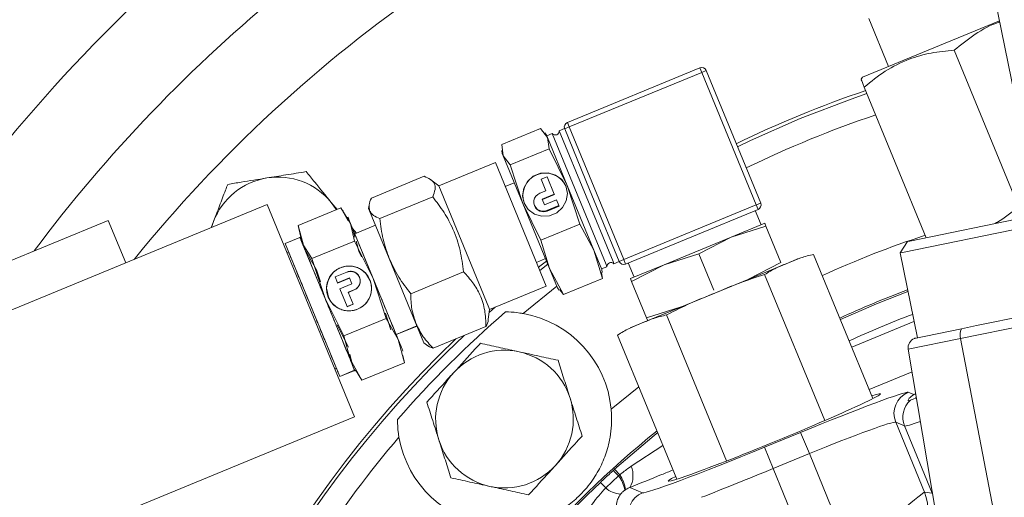
# Model space of a CAD drawing. Units: millimetres. Extents: x 11 to 1180, y 5 to 832.
# Drawn here: x 484 to 510, y 253 to 266 of the extents above; entities that cross this region are included whole.
import ezdxf

# ---------------------------------------------------------------- set-up
doc = ezdxf.new("R2010")
doc.units = ezdxf.units.MM
doc.layers.add('SLD-0', color=7, linetype='Continuous')
doc.dimstyles.new('SLDDIMSTYLE2', dxfattribs={"dimtxt": 0, "dimasz": 3, "dimexe": 0, "dimexo": 0.0625, "dimgap": 0, "dimtad": 0, "dimtih": 1, "dimtoh": 1, "dimdec": 0, "dimrnd": 1e-09, "dimzin": 0, "dimdsep": 46, "dimtxsty": 'Standard', "dimsah": 1, "dimcen": 0.09, "dimadec": 0, "dimazin": 0, "dimtfac": 3, "dimtdec": 0, "dimtofl": 0, "dimtmove": 0, "dimatfit": 3, "dimfxl": 0, "dimfrac": 2, "dimtolj": 1, "dimtzin": 0, "dimarcsym": 0})

msp = doc.modelspace()

# ---------------------------------------------------------------- linework, layer by layer
at = {"color": 7, "linetype": 'Continuous', "lineweight": 15}
for p, q in [((509.35261, 266.22), (510.16091, 262.2615)), ((509.49828, 265.50659), (505.91636, 264.03311)), ((506.08509, 265.56916), (506.6011, 264.31479)), ((508.31586, 264.74316), (509.99556, 260.65994)), ((498.20187, 262.8519), (501.6662, 264.27701)), ((501.71451, 264.15956), (498.25018, 262.73445)), ((501.71451, 264.15956), (501.6662, 264.27701)), ((501.71451, 264.15956), (501.83196, 264.20788)), ((503.13962, 260.69523), (501.71451, 264.15956)), ((501.83196, 264.20788), (503.25707, 260.74355)), ((505.91636, 264.03311), (505.88054, 263.98666)), ((505.96685, 263.77686), (507.58626, 259.84018)), ((497.50258, 262.69668), (496.48484, 262.27802)), ((497.50258, 262.69668), (497.6858, 262.4583)), ((498.13007, 262.69261), (497.99135, 262.63554)), ((497.99135, 262.63554), (499.39849, 259.21489)), ((498.13007, 262.69261), (498.13273, 262.68614)), ((498.13273, 262.68614), (498.25018, 262.73445)), ((498.78362, 261.10387), (498.13273, 262.68614)), ((498.25018, 262.73445), (498.20187, 262.8519)), ((498.25018, 262.73445), (499.67529, 259.27012)), ((497.66006, 262.52089), (497.61305, 262.58246)), ((497.66006, 262.52089), (497.6858, 262.4583)), ((497.80638, 262.55946), (497.66766, 262.50239)), ((497.6858, 262.4583), (497.72335, 262.16)), ((497.6858, 262.4583), (498.19992, 261.20852)), ((497.80638, 262.55946), (499.21353, 259.1388)), ((496.48484, 262.27802), (496.52239, 261.97972)), ((496.48672, 262.11912), (496.49665, 262.0423)), ((497.72335, 262.16), (496.70562, 261.74134)), ((497.72335, 262.16), (498.19992, 261.20852)), ((496.49665, 262.0423), (496.52239, 261.97972)), ((496.52239, 261.97972), (496.70562, 261.74134)), ((496.52239, 261.97972), (497.03651, 260.72993)), ((496.31919, 261.80603), (494.8395, 261.19733)), ((497.64995, 258.57105), (496.31919, 261.80603)), ((496.70562, 261.74134), (497.03651, 260.72993)), ((493.07872, 260.87686), (494.45985, 261.44501)), ((494.8395, 261.19733), (494.63555, 261.35461)), ((497.67079, 261.43021), (497.51543, 261.3663)), ((497.51543, 261.3663), (497.63909, 261.06568)), ((497.67079, 261.43021), (497.85629, 260.97929)), ((496.14859, 258.01502), (494.8395, 261.19733)), ((496.81127, 261.27749), (496.57637, 261.18086)), ((497.48372, 261.00177), (497.63909, 261.06568)), ((498.19992, 261.20852), (498.53082, 260.19711)), ((498.19992, 261.20852), (498.897, 259.51397)), ((498.78362, 261.10387), (498.90695, 260.80408)), ((493.2995, 260.34017), (494.68062, 260.90832)), ((497.85629, 260.97929), (497.54555, 260.85146)), ((497.54555, 260.85146), (497.60739, 260.70115)), ((497.55133, 260.83741), (497.86207, 260.96524)), ((497.60739, 260.70115), (497.91812, 260.82898)), ((497.85629, 260.97929), (497.86207, 260.96524)), ((497.91812, 260.82898), (497.97995, 260.67867)), ((499.55784, 259.22181), (498.90695, 260.80408)), ((490.3523, 260.70416), (474.63057, 254.23677)), ((490.3523, 260.70416), (492.63491, 255.15531)), ((491.16755, 260.15953), (492.27962, 260.617)), ((492.02888, 260.76147), (492.18006, 260.57604)), ((492.27962, 260.617), (492.46829, 260.2839)), ((492.46829, 260.2839), (492.27962, 260.617)), ((492.27962, 260.617), (492.53001, 260.21533)), ((492.53001, 260.21533), (492.27962, 260.617)), ((492.33599, 260.54648), (492.33418, 260.54885)), ((493.01733, 260.68789), (493.00642, 260.60654)), ((493.03217, 260.54396), (493.00642, 260.60654)), ((497.03651, 260.72993), (497.51308, 259.77845)), ((497.03651, 260.72993), (497.73359, 259.03538)), ((497.34342, 260.68044), (497.3492, 260.66639)), ((497.97995, 260.67867), (497.66922, 260.55084)), ((497.66922, 260.55084), (497.675, 260.5368)), ((497.675, 260.5368), (497.98573, 260.66462)), ((497.97995, 260.67867), (497.98573, 260.66462)), ((499.67529, 259.27012), (503.13962, 260.69523)), ((503.18794, 260.57778), (499.72361, 259.15267)), ((503.26699, 260.17778), (503.11481, 260.5477)), ((503.25707, 260.74355), (503.13962, 260.69523)), ((503.18794, 260.57778), (503.13962, 260.69523)), ((474.17405, 255.34654), (486.19655, 260.29219)), ((486.19655, 260.29219), (486.65307, 259.18242)), ((493.54629, 259.29417), (493.03217, 260.54396)), ((507.15823, 259.75278), (510.33386, 260.40122)), ((488.8901, 260.10266), (488.95121, 260.26348)), ((491.33301, 259.5503), (491.16755, 260.15953)), ((491.16755, 260.15953), (491.27228, 259.69794)), ((491.16755, 260.15953), (491.33301, 259.5503)), ((491.27228, 259.69794), (491.16755, 260.15953)), ((491.17675, 260.07272), (491.17713, 260.06976)), ((493.12342, 258.77281), (492.53001, 260.21533)), ((492.53001, 260.21533), (492.63473, 259.75374)), ((492.63473, 259.75374), (492.53001, 260.21533)), ((492.54531, 260.14792), (492.59075, 260.06769)), ((492.59075, 260.06769), (492.54531, 260.14792)), ((492.58215, 260.08287), (492.68558, 259.95602)), ((492.59075, 260.06769), (492.63919, 259.88934)), ((492.64796, 259.85703), (492.59075, 260.06769)), ((493.18705, 260.16744), (492.64196, 259.94321)), ((498.53082, 260.19711), (497.51308, 259.77845)), ((498.53082, 260.19711), (498.897, 259.51397)), ((502.48651, 259.85672), (503.36508, 260.21813)), ((502.48651, 259.85672), (503.39504, 260.14529)), ((503.39504, 260.14529), (503.36508, 260.21813)), ((503.39504, 260.14529), (503.78829, 259.18933)), ((510.63354, 260.20317), (506.96935, 259.45497)), ((491.2112, 259.84642), (490.82278, 259.68664)), ((491.23717, 259.78327), (491.27228, 259.69794)), ((497.51308, 259.77845), (497.73359, 259.03538)), ((500.72938, 259.13389), (502.48651, 259.85672)), ((501.63791, 259.42247), (502.48651, 259.85672)), ((490.82278, 259.68664), (492.25068, 256.21551)), ((491.27228, 259.69794), (491.52267, 259.29628)), ((491.27228, 259.69794), (491.86568, 258.25542)), ((491.52267, 259.29628), (491.27228, 259.69794)), ((491.64414, 259.001), (491.33301, 259.5503)), ((491.33301, 259.5503), (491.64414, 259.001)), ((491.52267, 259.29628), (492.63473, 259.75374)), ((492.63473, 259.75374), (493.12342, 258.77281)), ((493.12342, 258.77281), (492.63473, 259.75374)), ((492.7562, 259.45846), (492.67716, 259.74951)), ((492.72548, 259.57159), (492.7562, 259.45846)), ((507.09861, 259.74061), (506.90057, 259.44093)), ((507.09861, 259.74061), (507.15823, 259.75278)), ((490.91028, 259.47393), (490.86589, 259.45567)), ((491.52267, 259.29628), (491.86568, 258.25542)), ((491.86568, 258.25542), (491.52267, 259.29628)), ((492.81586, 259.33871), (492.7562, 259.45846)), ((494.24337, 257.59962), (493.54629, 259.29417)), ((497.39278, 259.19622), (497.62768, 259.29285)), ((498.897, 259.51397), (499.11751, 258.7709)), ((498.897, 259.51397), (499.10571, 259.00662)), ((499.67529, 259.27012), (499.55784, 259.22181)), ((499.72361, 259.15267), (499.67529, 259.27012)), ((500.72938, 259.13389), (501.63791, 259.42247)), ((501.63791, 259.42247), (502.03116, 258.46651)), ((504.28066, 259.30671), (503.98329, 259.18439)), ((504.64178, 259.4048), (506.19209, 255.63611)), ((506.96935, 259.45497), (506.90057, 259.44093)), ((506.90057, 259.44093), (507.35354, 257.22253)), ((497.73359, 259.03538), (498.09978, 258.35224)), ((497.73359, 259.03538), (497.9423, 258.52803)), ((499.0981, 259.02512), (499.23682, 259.08218)), ((499.11563, 258.9298), (499.10571, 259.00662)), ((499.21353, 259.1388), (499.23682, 259.08218)), ((499.39849, 259.21489), (499.42178, 259.15827)), ((499.42178, 259.15827), (499.5605, 259.21533)), ((499.55784, 259.22181), (499.5605, 259.21533)), ((499.79673, 259.18275), (499.9489, 258.81283)), ((499.85081, 258.77248), (500.72938, 259.13389)), ((499.88077, 258.69964), (500.72938, 259.13389)), ((503.98329, 259.18439), (502.06112, 258.39367)), ((503.78829, 259.18933), (502.93969, 258.75508)), ((491.64414, 259.001), (491.74877, 258.68349)), ((492.12818, 258.81594), (492.43891, 258.94377)), ((492.19186, 258.66113), (492.12818, 258.81594)), ((492.5026, 258.78895), (492.19186, 258.66113)), ((492.19378, 258.65646), (492.50452, 258.78429)), ((492.56628, 258.63413), (492.5026, 258.78895)), ((492.5099, 258.95666), (492.59511, 258.95052)), ((492.94169, 258.89322), (493.04025, 258.73315)), ((493.46643, 257.73195), (493.12342, 258.77281)), ((493.77756, 257.18265), (493.12342, 258.77281)), ((493.12342, 258.77281), (493.46643, 257.73195)), ((494.10696, 258.37728), (495.48809, 258.94543)), ((498.09978, 258.35224), (499.11751, 258.7709)), ((499.11751, 258.7709), (499.0978, 258.92749)), ((499.85081, 258.77248), (499.88077, 258.69964)), ((503.36033, 258.87765), (504.93073, 255.06013)), ((492.19186, 258.66113), (492.19378, 258.65646)), ((492.25555, 258.50631), (492.56628, 258.63413)), ((492.25555, 258.50631), (492.44661, 258.04185)), ((493.04025, 258.73315), (493.04481, 258.72174)), ((496.17026, 257.96235), (497.64995, 258.57105)), ((497.9423, 258.52803), (497.9893, 258.46646)), ((499.88077, 258.69964), (500.27402, 257.74368)), ((491.86568, 258.25542), (492.35437, 257.27449)), ((491.86568, 258.25542), (492.51982, 256.66526)), ((492.35437, 257.27449), (491.86568, 258.25542)), ((491.96352, 258.26105), (491.95268, 258.28576)), ((491.95268, 258.28576), (492.03685, 258.14298)), ((492.62997, 258.47932), (492.4746, 258.4154)), ((492.4746, 258.4154), (492.60198, 258.10577)), ((492.47652, 258.41074), (492.63189, 258.47465)), ((492.62997, 258.47932), (492.63189, 258.47465)), ((498.09978, 258.35224), (498.00359, 258.47737)), ((502.06112, 258.39367), (500.13894, 257.60295)), ((492.06785, 258.11604), (492.19047, 258.00947)), ((492.44661, 258.04185), (492.60198, 258.10577)), ((492.44661, 258.04185), (492.44853, 258.03719)), ((492.6039, 258.1011), (492.44853, 258.03719)), ((492.60198, 258.10577), (492.6039, 258.1011)), ((496.17026, 257.96235), (496.14859, 258.01502)), ((501.18255, 258.03226), (500.27402, 257.74368)), ((508.89764, 257.54147), (511.35663, 258.04358)), ((493.46643, 257.73195), (492.35437, 257.27449)), ((493.5879, 257.43668), (493.44494, 257.87047)), ((493.77756, 257.18265), (493.46643, 257.73195)), ((493.46643, 257.73195), (493.77756, 257.18265)), ((496.13602, 257.70709), (496.17026, 257.96235)), ((500.27402, 257.74368), (500.30398, 257.67085)), ((500.79742, 257.82336), (502.36782, 254.00584)), ((511.31495, 257.78487), (508.48357, 257.20673)), ((492.18307, 257.56687), (492.47583, 256.97921)), ((493.50892, 257.67633), (493.5879, 257.43668)), ((494.26953, 257.53603), (493.72443, 257.3118)), ((493.72635, 257.30714), (494.27144, 257.53137)), ((494.45207, 257.09227), (494.24337, 257.59962)), ((496.07478, 257.51922), (494.69366, 256.95107)), ((500.13894, 257.60295), (499.84158, 257.48063)), ((507.27577, 257.20665), (508.5108, 257.45884)), ((508.5108, 257.45884), (508.89764, 257.54147)), ((492.35437, 257.27449), (492.51982, 256.66526)), ((492.51982, 256.66526), (492.35437, 257.27449)), ((492.47583, 256.97921), (492.36332, 257.20506)), ((499.51597, 257.29621), (501.06629, 253.52752)), ((508.48357, 257.20673), (507.11697, 256.92768)), ((507.35283, 257.22603), (507.31664, 257.21864)), ((508.48357, 257.20673), (509.47985, 251.98945)), ((493.94301, 256.57342), (493.77756, 257.18265)), ((493.77756, 257.18265), (493.94301, 256.57342)), ((494.45207, 257.09227), (494.51707, 257.04214)), ((492.58055, 256.51762), (492.51636, 256.80059)), ((492.51636, 256.80059), (492.58055, 256.51762)), ((493.90055, 256.76061), (493.94301, 256.57342)), ((507.11697, 256.92768), (507.99782, 251.68683)), ((492.1191, 256.4092), (492.16349, 256.42746)), ((492.51982, 256.66526), (492.83095, 256.11595)), ((492.83095, 256.11595), (492.51982, 256.66526)), ((492.51982, 256.66526), (492.64924, 256.35065)), ((492.83095, 256.11595), (493.94301, 256.57342)), ((493.94301, 256.57342), (493.92362, 256.65892)), ((492.12132, 256.4038), (492.16571, 256.42207)), ((492.6391, 256.37529), (492.25068, 256.21551)), ((492.25068, 256.21551), (492.25321, 256.20936)), ((492.25321, 256.20936), (492.64163, 256.36914)), ((492.83095, 256.11595), (492.65955, 256.39089)), ((492.78457, 256.19035), (492.83095, 256.11595)), ((507.11377, 255.79975), (507.25971, 255.73888)), ((507.11565, 255.57987), (507.17104, 255.59025)), ((492.63491, 255.15531), (476.91318, 248.68792)), ((507.02087, 254.91968), (506.78735, 255.01708)), ((506.78735, 255.01708), (507.54043, 253.18639)), ((507.74194, 253.16681), (507.02087, 254.91968)), ((503.35466, 254.3627), (504.30258, 254.75264)), ((504.5307, 254.19809), (504.30258, 254.75264)), ((503.58278, 253.80815), (503.35466, 254.3627)), ((504.5307, 254.19809), (503.58278, 253.80815)), ((505.61348, 251.56594), (504.5307, 254.19809)), ((499.2041, 253.30028), (499.54002, 253.61519)), ((499.40476, 253.75851), (499.4389, 253.78948)), ((499.5721, 253.64229), (499.4389, 253.78948)), ((499.54002, 253.61519), (499.5721, 253.64229)), ((503.58278, 253.80815), (504.78473, 250.8863)), ((499.2041, 253.30028), (499.0669, 253.44547)), ((499.71894, 253.2532), (499.70889, 253.24628)), ((499.83748, 253.3141), (500.16864, 253.17598)), ((507.54043, 253.18639), (507.74194, 253.16681))]:
    msp.add_line(p, q, dxfattribs=at)
at = {"color": 8, "linetype": 'Continuous', "lineweight": 15}
for p, q in [((492.16522, 260.56994), (492.02888, 260.76147)), ((488.95121, 260.26348), (488.8997, 260.10661)), ((497.47991, 258.98441), (497.68806, 259.14607)), ((497.92465, 258.57094), (497.04614, 257.85817)), ((496.15979, 257.88427), (496.31764, 258.02298)), ((505.63819, 256.98259), (507.26582, 257.65214)), ((507.21657, 256.33511), (506.09443, 255.8735)), ((499.34723, 255.35715), (500.07347, 255.94098)), ((499.86954, 253.86609), (500.70313, 254.41032)), ((507.74194, 253.16681), (507.75437, 253.13529))]:
    msp.add_line(p, q, dxfattribs=at)
at = {"color": 8, "linetype": 'Continuous', "lineweight": 15, "flags": 128}
for points in [[(504.29379, 262.9548), (505.62453, 263.46411), (506.0368, 263.60681)], [(502.65055, 262.21795), (502.98986, 262.38029), (504.29379, 262.9548)], [(505.34373, 257.6984), (506.28655, 258.11053), (507.10694, 258.43023)], [(499.4389, 253.78948), (500.47009, 254.6701), (500.56499, 254.74613)]]:
    msp.add_lwpolyline(points, dxfattribs=at)
at = {"color": 7, "linetype": 'Continuous', "lineweight": 15, "flags": 128}
for points in [[(498.162, 261.19292), (498.20323, 260.9995), (498.17389, 260.80243), (498.07753, 260.62547), (497.92577, 260.48998), (497.73691, 260.41229), (497.53374, 260.40178), (497.34076, 260.4597), (497.18124, 260.57909), (497.07443, 260.74553), (497.03321, 260.93895), (497.06255, 261.13602), (497.15891, 261.31297), (497.31067, 261.44846), (497.49952, 261.52615), (497.70269, 261.53667), (497.89568, 261.47874), (498.05519, 261.35936), (498.162, 261.19292)], [(497.4465, 259.06563), (497.48577, 259.09632), (497.65473, 259.22709)], [(491.95268, 258.28576), (491.90924, 258.48458), (491.909, 258.49147)]]:
    msp.add_lwpolyline(points, dxfattribs=at)
at = {"color": 7, "linetype": 'Continuous', "lineweight": 15}
for centre, radius, start, end in [((515.25167, 236.31702), 36.5, 107.941322, 141.027345), ((515.25167, 236.31702), 38.7, 129.121876, 143.206096), ((501.71451, 264.15956), 0.127, 22.360617, 112.360617), ((515.25167, 236.31702), 28.88813, 108.668999, 115.932993), ((497.88501, 262.63119), 0.10643, 222.376576, 2.344657), ((498.25018, 262.73445), 0.127, 112.360617, 202.360617), ((490.6338, 259.62403), 1.8, 99.191162, 159.191162), ((490.6338, 259.62403), 1.8, 39.191162, 99.191162), ((497.6296, 260.94155), 0.58818, 23.796117, 200.925117), ((497.57046, 260.77383), 0.24388, 110.834218, 293.887015), ((497.57693, 260.76458), 0.248, 203.324574, 293.29318), ((503.13962, 260.69523), 0.127, 292.360617, 22.360617), ((492.49515, 258.51266), 0.588, 22.514221, 202.207012), ((499.34316, 259.08653), 0.10643, 42.376576, 182.344657), ((499.67529, 259.27012), 0.127, 202.360617, 292.360617), ((492.5351, 258.71182), 0.25111, 292.197281, 112.523952), ((492.53702, 258.70715), 0.25111, 292.197281, 112.523952), ((492.49395, 258.51557), 0.588, 202.514221, 22.207012), ((515.25167, 236.31702), 28.53561, 130.854009, 138.867224), ((496.55898, 255.10087), 2.8, 5.251393, 79.980479), ((508.76752, 257.30358), 0.30001, 148.835871, 198.835188), ((507.36746, 256.96978), 0.254, 111.158847, 189.540725), ((515.25167, 236.31702), 28.88813, 133.722191, 286.767655), ((496.55847, 255.09979), 1.8, 77.649977, 137.649977), ((496.55847, 255.09979), 1.8, 17.649977, 77.649977), ((496.55847, 255.09979), 1.8, 137.649977, 197.649977), ((507.34301, 255.24473), 0.60049, 112.442309, 202.278925), ((496.55847, 255.09979), 1.8, 317.649977, 17.649977), ((507.57657, 255.14734), 0.60052, 132.477121, 202.277392), ((515.25167, 236.31702), 28.20395, 139.518366, 154.053741), ((496.55898, 255.10087), 2.8, 189.740755, 264.46984), ((496.55847, 255.09979), 1.8, 197.649977, 257.649977), ((496.55847, 255.09979), 1.8, 257.649977, 317.649977), ((499.29978, 253.62226), 0.61974, 330.182003, 23.168297), ((496.44611, 250.83081), 4.16234, 41.985909, 44.698864), ((498.84081, 253.07202), 0.8854, 11.351097, 37.841542), ((498.97146, 253.19337), 0.74987, 4.57682, 36.774904), ((515.25167, 236.31702), 23.56546, 133.377372, 152.127622), ((499.66856, 253.85176), 0.72101, 229.895349, 263.936831), ((500.39787, 252.62097), 0.60049, 112.442309, 202.278925), ((506.4296, 252.73031), 1.20081, 326.579705, 22.321636)]:
    msp.add_arc(centre, radius, start, end, dxfattribs=at)
at = {"color": 8, "linetype": 'Continuous', "lineweight": 15}
for centre, radius, start, end in [((515.28354, 236.23955), 41.1, 129.121876, 145.634896), ((515.25167, 236.31702), 28.20395, 108.579318, 116.019769), ((515.25167, 236.31702), 24.80883, 108.060928, 114.737115), ((515.25167, 236.31702), 23.60956, 110.203407, 114.857906), ((515.25167, 236.31702), 22.96582, 110.44817, 114.927952), ((515.25167, 236.31702), 28.80359, 133.288017, 286.751187), ((515.25167, 236.31702), 23.60956, 128.52126, 152.088785)]:
    msp.add_arc(centre, radius, start, end, dxfattribs=at)
at = {"color": 7, "linetype": 'Continuous', "lineweight": 15}
for centre, major_axis, ratio, start_param, end_param in [((503.61392, 254.61892), (2.77442, 1.1413), 0.03492077, 4.71238898, 6.6761955), ((504.34243, 254.65576), (2.77442, 1.1413), 0.03492077, 0.03490659, 1.57079633), ((510.79258, 257.14529), (3.69923, 1.52174), 0.03492077, 2.78133647, 2.82586194), ((504.57055, 254.10121), (2.21954, 0.91304), 0.04365096, 0.03490659, 1.57079633), ((503.61392, 254.61892), (2.77442, 1.1413), 0.03492077, 2.74858246, 4.71238898), ((503.30949, 254.4725), (3.14435, 1.29348), 0.03492077, 3.17649924, 4.71238898), ((503.53761, 253.91796), (3.69923, 1.52174), 0.02968265, 4.18388664, 4.71238898), ((505.63275, 251.51909), (1.90936, 1.66695), 0.01892332, 0.02847877, 1.56436851)]:
    msp.add_ellipse(centre, major_axis=major_axis, ratio=ratio, start_param=start_param, end_param=end_param, dxfattribs=at)
at = {"color": 8, "linetype": 'Continuous', "lineweight": 15}
for centre, major_axis, ratio, start_param, end_param in [((510.71627, 256.44433), (3.69923, 1.52174), 0.02968265, 3.17649924, 3.60937639), ((510.0934, 257.95847), (2.35266, 4.79125), 0.03081687, 3.14925417, 3.18279079)]:
    msp.add_ellipse(centre, major_axis=major_axis, ratio=ratio, start_param=start_param, end_param=end_param, dxfattribs=at)
at = {"color": 7, "linetype": 'Continuous', "lineweight": 15}
for points, knots in [([(508.31586, 264.74316), (508.49563, 264.88509), (508.85908, 265.17203), (509.26978, 265.40789), (509.49929, 265.47254), (509.50491, 265.47412)], [0, 0, 0, 0, 0.48844012, 0.9874722, 1, 1, 1, 1]), ([(505.96685, 263.77686), (506.1458, 263.92133), (506.50758, 264.2134), (507.09984, 264.50943), (507.71068, 264.68379), (508.11291, 264.72325), (508.31586, 264.74316)], [0, 0, 0, 0, 0.26460781, 0.5349537, 0.7653462, 1, 1, 1, 1]), ([(505.88674, 263.97159), (505.88569, 263.97413), (505.88182, 263.98355), (505.93098, 263.86406), (505.96685, 263.77686)], [0, 0, 0, 0, 0.27023636, 1, 1, 1, 1]), ([(489.3204, 261.23492), (489.43643, 261.2537), (489.77123, 261.30787), (490.11902, 261.36414), (490.34629, 261.40092)], [0, 0, 0, 0, 0.346550018, 1, 1, 1, 1]), ([(490.34629, 261.40092), (490.51173, 261.42769), (490.76593, 261.46882), (491.11256, 261.52491), (491.28501, 261.55281), (491.37218, 261.56691)], [0, 0, 0, 0, 0.47964218, 0.73695695, 1, 1, 1, 1]), ([(491.37218, 261.56691), (491.44645, 261.47582), (491.66077, 261.21296), (491.8834, 260.9399), (492.02888, 260.76147)], [0, 0, 0, 0, 0.34655002, 1, 1, 1, 1]), ([(494.68062, 260.90832), (494.70679, 260.97355), (494.75969, 261.10543), (494.73582, 261.25874), (494.63174, 261.37188), (494.51749, 261.42048), (494.45985, 261.44501)], [0, 0, 0, 0, 0.26461361, 0.53496576, 0.76535242, 1, 1, 1, 1]), ([(488.95121, 260.26348), (489.00292, 260.39954), (489.10662, 260.6724), (489.23237, 261.00328), (489.30112, 261.18419), (489.3204, 261.23492)], [0, 0, 0, 0, 0.417126253, 0.83654163, 1, 1, 1, 1]), ([(493.03217, 260.54396), (493.02158, 260.59217), (493.00017, 260.68968), (493.05235, 260.81401), (493.07872, 260.87686)], [0, 0, 0, 0, 0.49451073, 1, 1, 1, 1]), ([(495.48809, 258.94543), (495.46333, 259.13445), (495.41329, 259.51659), (495.23688, 260.04069), (494.987, 260.50826), (494.78337, 260.77416), (494.68062, 260.90832)], [0, 0, 0, 0, 0.26461361, 0.53496576, 0.76535242, 1, 1, 1, 1]), ([(509.99556, 260.65994), (509.82101, 260.50711), (509.6202, 260.3313), (509.38503, 260.21624), (509.35429, 260.2012)], [0, 0, 0, 0, 0.86926013, 1, 1, 1, 1]), ([(492.53001, 260.21533), (492.52135, 260.2364), (492.48168, 260.33283), (492.45796, 260.39048), (492.46221, 260.38015), (492.50768, 260.26963), (492.53001, 260.21533)], [0, 0, 0, 0, 0.0861526, 0.39426799, 0.70238338, 1, 1, 1, 1]), ([(493.2995, 260.34017), (493.2377, 260.36571), (493.11299, 260.41725), (493.05927, 260.50147), (493.03217, 260.54396)], [0, 0, 0, 0, 0.49545796, 1, 1, 1, 1]), ([(493.54629, 259.29417), (493.48655, 259.46187), (493.36574, 259.80101), (493.32174, 260.15914), (493.2995, 260.34017)], [0, 0, 0, 0, 0.494510729, 1, 1, 1, 1]), ([(492.53001, 260.21533), (492.56058, 260.14104), (492.62278, 259.98984), (492.76711, 259.63898), (492.93703, 259.22592), (493.06201, 258.92209), (493.12342, 258.77281)], [0, 0, 0, 0, 0.2456669, 0.5, 0.7543331, 1, 1, 1, 1]), ([(491.27228, 259.69794), (491.24872, 259.7552), (491.2085, 259.85296), (491.20894, 259.8519), (491.20913, 259.85145)], [0, 0, 0, 0, 0.58569551, 1, 1, 1, 1]), ([(492.25068, 256.21551), (492.2394, 256.24294), (492.21384, 256.30506), (492.10177, 256.5775), (491.96145, 256.91861), (491.81994, 257.26262), (491.65463, 257.66448), (491.47728, 258.09559), (491.30362, 258.51775), (491.1488, 258.89409), (491.0227, 259.20065), (490.90641, 259.48334), (490.83047, 259.66795), (490.82922, 259.67096), (490.82878, 259.67204)], [0, 0, 0, 0, 0.09281207, 0.21021109, 0.27891367, 0.35343208, 0.43240321, 0.51380478, 0.59520636, 0.67417749, 0.7486959, 0.81739848, 0.9347975, 1, 1, 1, 1]), ([(491.86568, 258.25542), (491.80427, 258.4047), (491.67929, 258.70853), (491.50937, 259.12159), (491.36504, 259.47245), (491.30284, 259.62365), (491.27228, 259.69794)], [0, 0, 0, 0, 0.2456669, 0.5, 0.7543331, 1, 1, 1, 1]), ([(494.10696, 258.37728), (493.99753, 258.51863), (493.77666, 258.80391), (493.62354, 259.12976), (493.54629, 259.29417)], [0, 0, 0, 0, 0.495457963, 1, 1, 1, 1]), ([(504.64178, 259.4048), (504.52866, 259.37753), (504.30181, 259.32284), (504.08966, 259.23062), (503.98329, 259.18439)], [0, 0, 0, 0, 0.498639334, 1, 1, 1, 1]), ([(491.95076, 258.29042), (491.93396, 258.34341), (491.89592, 258.46341), (491.91169, 258.6343), (491.96632, 258.78039), (492.03953, 258.89246), (492.14229, 258.98983), (492.26933, 259.0616), (492.41011, 259.1), (492.55164, 259.10312), (492.68251, 259.07501), (492.82412, 259.00965), (492.95558, 258.89932), (493.01299, 258.78728), (493.03834, 258.73781)], [0, 0, 0, 0, 0.09031842, 0.20456319, 0.27141989, 0.34393615, 0.4207855, 0.5, 0.5792145, 0.65606385, 0.72858011, 0.79543681, 0.90968158, 1, 1, 1, 1]), ([(493.04025, 258.73315), (493.01527, 258.78328), (492.95956, 258.89504), (492.85814, 258.96892), (492.80222, 259.00965)], [0, 0, 0, 0, 0.44857752, 1, 1, 1, 1]), ([(503.98329, 259.18439), (503.87559, 259.14255), (503.65997, 259.05877), (503.46027, 258.93806), (503.36033, 258.87765)], [0, 0, 0, 0, 0.49951151, 1, 1, 1, 1]), ([(492.62997, 258.47932), (492.65126, 258.4902), (492.69947, 258.51486), (492.74742, 258.57177), (492.7756, 258.63248), (492.78741, 258.68879), (492.78643, 258.74861), (492.76975, 258.8083), (492.7396, 258.86249), (492.69823, 258.90567), (492.65019, 258.9374), (492.58745, 258.96072), (492.5133, 258.96741), (492.4617, 258.95101), (492.43891, 258.94377)], [0, 0, 0, 0, 0.09030792, 0.20453941, 0.27416362, 0.34391793, 0.42189182, 0.49999989, 0.57797391, 0.6560821, 0.72570628, 0.79546059, 0.90969208, 1, 1, 1, 1]), ([(493.12342, 258.77281), (493.1856, 258.62165), (493.31217, 258.31398), (493.49491, 257.86976), (493.65858, 257.47188), (493.73836, 257.27794), (493.77756, 257.18265)], [0, 0, 0, 0, 0.2456669, 0.5, 0.7543331, 1, 1, 1, 1]), ([(496.07478, 257.51922), (496.06919, 257.66166), (496.05788, 257.94962), (495.93888, 258.3342), (495.74386, 258.6684), (495.57386, 258.85252), (495.48809, 258.94543)], [0, 0, 0, 0, 0.264613611, 0.534965761, 0.765352422, 1, 1, 1, 1]), ([(503.36033, 258.87765), (503.14087, 258.80664), (502.70076, 258.66422), (502.27472, 258.48402), (502.06112, 258.39367)], [0, 0, 0, 0, 0.498639334, 1, 1, 1, 1]), ([(491.93027, 258.66247), (491.92941, 258.66019), (491.90363, 258.59249), (491.89987, 258.45796), (491.93651, 258.3385), (491.95268, 258.28576)], [0, 0, 0, 0, 0.01910658, 0.56691747, 1, 1, 1, 1]), ([(493.03834, 258.73781), (493.05514, 258.68483), (493.09318, 258.56482), (493.07741, 258.39393), (493.02278, 258.24784), (492.94957, 258.13577), (492.84681, 258.0384), (492.71977, 257.96663), (492.57899, 257.92823), (492.43746, 257.92511), (492.30659, 257.95322), (492.16497, 258.01858), (492.03352, 258.12891), (491.97611, 258.24095), (491.95076, 258.29042)], [0, 0, 0, 0, 0.09031842, 0.20456319, 0.27141989, 0.34393615, 0.4207855, 0.5, 0.5792145, 0.65606385, 0.72858011, 0.79543681, 0.90968158, 1, 1, 1, 1]), ([(493.06524, 258.36329), (493.07671, 258.43358), (493.09725, 258.55942), (493.05771, 258.67994), (493.04025, 258.73315)], [0, 0, 0, 0, 0.55848156, 1, 1, 1, 1]), ([(492.51982, 256.66526), (492.48062, 256.76055), (492.40084, 256.95449), (492.23717, 257.35237), (492.05443, 257.79659), (491.92787, 258.10425), (491.86568, 258.25542)], [0, 0, 0, 0, 0.2456669, 0.5, 0.7543331, 1, 1, 1, 1]), ([(494.24337, 257.59962), (494.20212, 257.72236), (494.11872, 257.97057), (494.11091, 258.24072), (494.10696, 258.37728)], [0, 0, 0, 0, 0.49451073, 1, 1, 1, 1]), ([(502.06112, 258.39367), (501.84657, 258.30788), (501.41706, 258.13612), (501.0041, 257.92768), (500.79742, 257.82336)], [0, 0, 0, 0, 0.49951151, 1, 1, 1, 1]), ([(497.04614, 257.85817), (497.01718, 257.86299), (496.88678, 257.88471), (496.72938, 257.89821), (496.60996, 257.90032), (496.58556, 257.90075)], [0, 0, 0, 0, 0.18507583, 0.83351494, 1, 1, 1, 1]), ([(500.79742, 257.82336), (500.68431, 257.79609), (500.45745, 257.7414), (500.2453, 257.64919), (500.13894, 257.60295)], [0, 0, 0, 0, 0.49863933, 1, 1, 1, 1]), ([(494.69366, 256.95107), (494.60215, 257.04884), (494.41746, 257.24617), (494.30175, 257.48109), (494.24337, 257.59962)], [0, 0, 0, 0, 0.49545796, 1, 1, 1, 1]), ([(496.1324, 257.70757), (496.13276, 257.70132), (496.13591, 257.64662), (496.1035, 257.57906), (496.07478, 257.51922)], [0, 0, 0, 0, 0.11418845, 1, 1, 1, 1]), ([(500.13894, 257.60295), (500.03124, 257.56111), (499.81561, 257.47734), (499.61592, 257.35663), (499.51597, 257.29621)], [0, 0, 0, 0, 0.49951151, 1, 1, 1, 1]), ([(507.31664, 257.21864), (507.31327, 257.21789), (507.28663, 257.21197), (507.28084, 257.20913), (507.27577, 257.20665)], [0, 0, 0, 0, 0.1264419, 1, 1, 1, 1]), ([(493.77756, 257.18265), (493.80849, 257.10747), (493.87143, 256.95445), (493.90938, 256.8622), (493.90298, 256.87776), (493.90144, 256.8815)], [0, 0, 0, 0, 0.423147671, 0.861222376, 1, 1, 1, 1]), ([(494.51815, 257.04354), (494.51972, 257.04159), (494.55366, 256.99947), (494.62532, 256.9747), (494.69366, 256.95107)], [0, 0, 0, 0, 0.046323684, 1, 1, 1, 1]), ([(495.92828, 257.08041), (495.88353, 257.03132), (495.65565, 256.78133), (495.41865, 256.52132), (495.22819, 256.31237)], [0, 0, 0, 0, 0.1963527, 1, 1, 1, 1]), ([(496.94346, 256.85814), (496.9194, 256.8634), (496.73717, 256.9033), (496.39359, 256.97853), (496.08433, 257.04624), (495.92828, 257.08041)], [0, 0, 0, 0, 0.07009003, 0.53078443, 1, 1, 1, 1]), ([(497.95864, 256.63586), (497.79377, 256.67196), (497.46101, 256.74482), (497.11702, 256.82014), (496.94346, 256.85814)], [0, 0, 0, 0, 0.495457963, 1, 1, 1, 1]), ([(492.6437, 256.36411), (492.64524, 256.36037), (492.65164, 256.34481), (492.61369, 256.43706), (492.55075, 256.59008), (492.51982, 256.66526)], [0, 0, 0, 0, 0.13875554, 0.57684148, 1, 1, 1, 1]), ([(498.27374, 255.64555), (498.26627, 255.66903), (498.20971, 255.84679), (498.10307, 256.18195), (498.00708, 256.48364), (497.95864, 256.63586)], [0, 0, 0, 0, 0.07009003, 0.53078443, 1, 1, 1, 1]), ([(495.22819, 256.31237), (495.176, 256.25511), (494.93913, 255.99526), (494.70817, 255.74188), (494.5281, 255.54434)], [0, 0, 0, 0, 0.22036392, 1, 1, 1, 1]), ([(507.25971, 255.73888), (507.21406, 255.70496), (507.1217, 255.63632), (507.11519, 255.59836), (507.11191, 255.57917)], [0, 0, 0, 0, 0.49414077, 1, 1, 1, 1]), ([(507.17104, 255.59025), (507.20351, 255.60619), (507.23951, 255.62387), (507.32236, 255.65422), (507.3305, 255.65721)], [0, 0, 0, 0, 0.901756, 1, 1, 1, 1]), ([(494.5281, 255.54434), (494.57928, 255.38351), (494.68256, 255.0589), (494.78933, 254.72333), (494.8432, 254.55403)], [0, 0, 0, 0, 0.495457963, 1, 1, 1, 1]), ([(498.58883, 254.65524), (498.53766, 254.81607), (498.43438, 255.14068), (498.32761, 255.47625), (498.27374, 255.64555)], [0, 0, 0, 0, 0.49545796, 1, 1, 1, 1]), ([(499.34723, 255.35715), (499.35145, 255.29877), (499.37122, 255.02528), (499.32958, 254.59237), (499.18987, 254.10666), (498.99427, 253.69431), (498.75346, 253.34362), (498.44402, 253.01684), (498.1145, 252.75944), (497.73992, 252.54886), (497.26966, 252.3757), (496.77604, 252.28744), (496.41902, 252.30685), (496.28915, 252.31391)], [0, 0, 0, 0, 0.03394407, 0.15901468, 0.25446648, 0.3500605, 0.44988145, 0.51946521, 0.6060988, 0.69951802, 0.79295843, 0.92468396, 1, 1, 1, 1]), ([(493.75901, 255.08792), (493.76324, 254.96853), (493.7686, 254.81709), (493.79398, 254.66032), (493.79935, 254.62714)], [0, 0, 0, 0, 0.78833927, 1, 1, 1, 1]), ([(497.88875, 253.88721), (498.07921, 254.09616), (498.31621, 254.35616), (498.54409, 254.60615), (498.58883, 254.65524)], [0, 0, 0, 0, 0.8036473, 1, 1, 1, 1]), ([(494.8432, 254.55403), (494.85067, 254.53055), (494.90723, 254.35279), (495.01387, 254.01763), (495.10986, 253.71594), (495.1583, 253.56372)], [0, 0, 0, 0, 0.070090032, 0.530784434, 1, 1, 1, 1]), ([(497.18866, 253.11917), (497.36873, 253.31671), (497.59969, 253.57009), (497.83655, 253.82994), (497.88875, 253.88721)], [0, 0, 0, 0, 0.77963608, 1, 1, 1, 1]), ([(499.5721, 253.64229), (499.64993, 253.70424), (499.74719, 253.78166), (499.84916, 253.85202), (499.86954, 253.86609)], [0, 0, 0, 0, 0.80012227, 1, 1, 1, 1]), ([(499.0669, 253.44547), (499.15232, 253.52553), (499.26436, 253.63052), (499.37781, 253.73395), (499.40476, 253.75851)], [0, 0, 0, 0, 0.76247121, 1, 1, 1, 1]), ([(495.1583, 253.56372), (495.32317, 253.52762), (495.65593, 253.45476), (495.99992, 253.37944), (496.17348, 253.34144)], [0, 0, 0, 0, 0.49545796, 1, 1, 1, 1]), ([(496.17348, 253.34144), (496.19754, 253.33617), (496.37977, 253.29628), (496.72335, 253.22105), (497.03261, 253.15334), (497.18866, 253.11917)], [0, 0, 0, 0, 0.07009003, 0.53078443, 1, 1, 1, 1]), ([(498.46156, 252.02844), (498.46469, 252.04973), (498.48876, 252.2133), (498.61477, 252.51181), (498.86274, 252.91638), (499.08506, 253.16641), (499.2041, 253.30028)], [0, 0, 0, 0, 0.04305101, 0.33078977, 0.64167456, 1, 1, 1, 1]), ([(499.5924, 253.13478), (499.56862, 253.09852), (499.53044, 253.04032), (499.48897, 252.92464), (499.47048, 252.80511), (499.48306, 252.66919), (499.50624, 252.58014), (499.52341, 252.53687), (499.52846, 252.52417)], [0, 0, 0, 0, 0.1818935, 0.29195629, 0.61570602, 0.82110585, 0.94746203, 1, 1, 1, 1]), ([(499.70889, 253.24628), (499.68919, 253.2312), (499.64983, 253.20108), (499.61192, 253.15978), (499.59481, 253.13787), (499.5924, 253.13478)], [0, 0, 0, 0, 0.46257469, 0.92425042, 1, 1, 1, 1]), ([(499.83748, 253.3141), (499.82909, 253.31084), (499.79098, 253.29607), (499.75051, 253.27199), (499.71894, 253.2532)], [0, 0, 0, 0, 0.220150718, 1, 1, 1, 1])]:
    msp.add_open_spline(points, degree=3, knots=knots, dxfattribs=at)
at = {"color": 8, "linetype": 'Continuous', "lineweight": 15}
msp.add_open_spline([(500.96644, 253.77023), (500.86691, 253.72971), (500.4866, 253.57491), (500.11317, 253.42487), (499.83748, 253.3141)], degree=3, knots=[0, 0, 0, 0, 0.26172734, 1, 1, 1, 1], dxfattribs=at)

# ---------------------------------------------------------------- leaders
at = {"layer": 'SLD-0'}
msp.add_leader([(564.74058, 218.16691), (456.16799, 313.92413), (453.16799, 313.92413)], dimstyle='SLDDIMSTYLE2', dxfattribs=at)
at = {"layer": 'SLD-0', "color": 7}
msp.add_leader([(524.98142, 210.66986), (447.69297, 280.76441), (444.69297, 280.76441)], dimstyle='SLDDIMSTYLE2', dxfattribs=at)

doc.saveas('drawing.dxf')
